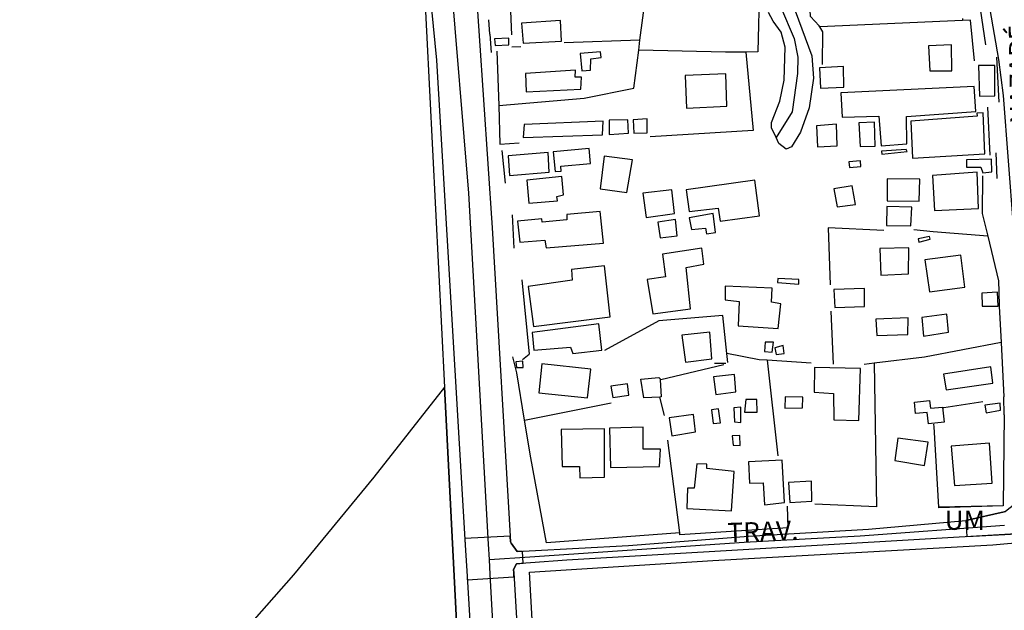
# Model space of a CAD drawing. Units: millimetres. Extents: x 185523 to 187939, y 1679829 to 1682603.
# Drawn here: x 185672 to 185799, y 1680301 to 1680377 of the extents above; entities that cross this region are included whole.
import ezdxf
from ezdxf.enums import TextEntityAlignment as Align

# ---------------------------------------------------------------- set-up
doc = ezdxf.new("R2010")
doc.units = ezdxf.units.MM
doc.header["$MEASUREMENT"] = 0
for name, color, linetype in [('V-BANHADO', 102, 'Continuous'), ('V-CRUZAMENTO', 1, 'Continuous'), ('V-EDIFICACAO', 2, 'Continuous'), ('V-EIXO_DE_LOGRADOURO', 130, 'Continuous'), ('V-LOTE', 1, 'Continuous'), ('V-NOME_DOS_LOGRADOUROS', 7, 'Continuous'), ('V-QUADRA', 20, 'Continuous'), ('V-TESTADA', 4, 'Continuous'), ('V-VALETA', 241, 'Continuous')]:
    doc.layers.add(name, color=color, linetype=linetype)

msp = doc.modelspace()

# ---------------------------------------------------------------- linework, layer by layer
at = {"layer": 'V-BANHADO'}
msp.add_lwpolyline([(185701.23, 1680245.82), (185708.76, 1680239.76), (185708.76, 1680239.76), (185711.93, 1680237.2), (185717.26, 1680227.7), (185723.77, 1680208.56), (185733.32, 1680206.29), (185733.32, 1680206.29), (185731.13, 1680245.26), (185731.13, 1680245.26), (185730.18, 1680262.19), (185730.18, 1680262.19), (185726.75, 1680329.59), (185726.75, 1680329.59), (185717.62, 1680317.96), (185707.23, 1680305.31), (185693.58, 1680289.79), (185685.78, 1680271.31), (185671.85, 1680255.99), (185690, 1680253.38), (185701.23, 1680245.82)], close=True, dxfattribs=at)
at = {"layer": 'V-CRUZAMENTO'}
for points in [[(185810.5, 1680318.73), (185809.63, 1680324.99), (185805.33, 1680324.39), (185805.3, 1680323.59), (185803.68, 1680318.53), (185801.81, 1680315.52), (185799.21, 1680313.5), (185799.06, 1680313.47), (185794.1, 1680312.32), (185794.22, 1680310.25), (185799.14, 1680310.54), (185813.67, 1680311.39), (185818.02, 1680311.65), (185817.83, 1680314.29), (185814.87, 1680314.67), (185813.18, 1680315.71), (185812.31, 1680316.25), (185810.57, 1680318.26)], [(185736.8, 1680308.35), (185736.15, 1680308.31), (185735.37, 1680309.41), (185735.26, 1680309.57), (185735.22, 1680310.33), (185729.36, 1680309.99), (185729.41, 1680309.15), (185729.65, 1680305.15), (185729.68, 1680304.68), (185735.71, 1680305.04), (185735.68, 1680305.56), (185735.65, 1680306.01), (185736.06, 1680306.75), (185736.91, 1680306.81)]]:
    msp.add_lwpolyline(points, close=True, dxfattribs=at)
at = {"layer": 'V-EDIFICACAO'}
for points in [[(185736.7, 1680376.68), (185736.92, 1680374.07), (185741.84, 1680374.33), (185741.73, 1680377), (185736.7, 1680376.68)], [(185733.2, 1680374.63), (185733.28, 1680373.8), (185735.07, 1680373.86), (185735.04, 1680374.72), (185733.2, 1680374.63)], [(185789.3, 1680373.73), (185789.46, 1680370.51), (185792.29, 1680370.5), (185792.27, 1680373.88), (185789.3, 1680373.73)], [(185744.26, 1680372.75), (185744.47, 1680370.5), (185745.62, 1680370.6), (185745.66, 1680372.06), (185746.99, 1680372.24), (185746.9, 1680372.94), (185744.26, 1680372.75)], [(185737.21, 1680370.17), (185737.3, 1680367.77), (185744.34, 1680368.15), (185744.44, 1680369.69), (185743.63, 1680369.68), (185743.66, 1680370.61), (185737.21, 1680370.17)], [(185757.85, 1680369.91), (185758.02, 1680365.67), (185763.22, 1680365.93), (185763.09, 1680370.13), (185757.85, 1680369.91)], [(185775.19, 1680370.9), (185775.33, 1680368.26), (185778.34, 1680368.37), (185778.29, 1680371.05), (185775.19, 1680370.9)], [(185795.75, 1680371.18), (185795.88, 1680367.24), (185797.86, 1680367.26), (185797.87, 1680371.21), (185795.75, 1680371.18)], [(185777.96, 1680367.67), (185778.11, 1680364.53), (185782.86, 1680364.65), (185783.17, 1680360.81), (185786.46, 1680361.07), (185786.43, 1680364.58), (185795.39, 1680365.26), (185795.18, 1680368.49), (185777.96, 1680367.67)], [(185787.01, 1680363.99), (185787.23, 1680359.22), (185796.57, 1680359.76), (185796.35, 1680365.09), (185795.53, 1680365.02), (185795.57, 1680364.62), (185787.01, 1680363.99)], [(185737.03, 1680363.57), (185736.92, 1680361.86), (185747.17, 1680362.21), (185747.24, 1680363.98), (185737.03, 1680363.57)], [(185748.02, 1680364.1), (185748.01, 1680362.27), (185750.51, 1680362.43), (185750.44, 1680364.16), (185748.02, 1680364.1)], [(185751.13, 1680364.16), (185751.22, 1680362.46), (185752.93, 1680362.5), (185752.93, 1680364.28), (185751.13, 1680364.16)], [(185780.27, 1680363.78), (185780.43, 1680360.7), (185782.39, 1680360.76), (185782.32, 1680363.88), (185780.27, 1680363.78)], [(185774.8, 1680363.39), (185774.93, 1680360.69), (185777.49, 1680360.81), (185777.38, 1680363.6), (185774.8, 1680363.39)], [(185734.95, 1680359.5), (185735.14, 1680356.96), (185740.28, 1680357.39), (185740.12, 1680359.94), (185734.95, 1680359.5)], [(185740.77, 1680360.03), (185741.03, 1680357.46), (185741.83, 1680357.51), (185741.78, 1680358.16), (185745.59, 1680358.52), (185745.42, 1680360.44), (185740.77, 1680360.03)], [(185783.19, 1680360.13), (185783.26, 1680359.73), (185786.52, 1680360.06), (185786.38, 1680360.32), (185783.19, 1680360.13)], [(185747.38, 1680359.46), (185746.84, 1680355.26), (185750.28, 1680354.77), (185751.05, 1680359.01), (185747.38, 1680359.46)], [(185778.98, 1680358.72), (185779.09, 1680358.02), (185780.54, 1680358.14), (185780.5, 1680358.85), (185778.98, 1680358.72)], [(185794.17, 1680358.99), (185794.19, 1680358.05), (185796.04, 1680358.04), (185796.31, 1680357.31), (185797.48, 1680357.44), (185797.44, 1680359.09), (185794.17, 1680358.99)], [(185789.8, 1680356.97), (185790.06, 1680352.45), (185795.76, 1680352.68), (185795.55, 1680357.38), (185789.8, 1680356.97)], [(185737.37, 1680356.37), (185737.65, 1680353.38), (185741.36, 1680353.7), (185741.27, 1680354.25), (185742.12, 1680354.47), (185741.92, 1680356.82), (185737.37, 1680356.37)], [(185757.96, 1680355.1), (185758.36, 1680352.32), (185762.12, 1680352.73), (185762.12, 1680352.73), (185762.37, 1680351.05), (185767.45, 1680351.75), (185766.85, 1680356.35), (185757.96, 1680355.1)], [(185783.96, 1680356.53), (185783.93, 1680353.69), (185788.08, 1680353.63), (185788.15, 1680356.51), (185783.96, 1680356.53)], [(185752.37, 1680354.69), (185752.82, 1680351.53), (185756.46, 1680352.05), (185756.11, 1680355.12), (185752.37, 1680354.69)], [(185777.03, 1680355.26), (185777.46, 1680352.91), (185779.84, 1680353.21), (185779.43, 1680355.62), (185777.03, 1680355.26)], [(185739.38, 1680350.94), (185739.32, 1680351.37), (185736.18, 1680351.04), (185736.49, 1680348.35), (185739.72, 1680348.58), (185739.89, 1680347.59), (185747.27, 1680348.23), (185746.85, 1680352.31), (185742.55, 1680351.93), (185742.56, 1680351.24), (185739.38, 1680350.94)], [(185783.9, 1680352.95), (185783.86, 1680350.48), (185787, 1680350.45), (185787.13, 1680352.88), (185783.9, 1680352.95)], [(185754.3, 1680350.93), (185754.59, 1680348.92), (185756.82, 1680349.18), (185756.58, 1680351.27), (185754.3, 1680350.93)], [(185758.37, 1680351.49), (185758.64, 1680349.99), (185760.48, 1680350.16), (185760.58, 1680349.4), (185761.74, 1680349.57), (185761.46, 1680352.03), (185758.37, 1680351.49)], [(185787.95, 1680348.78), (185788.04, 1680348.35), (185789.48, 1680348.74), (185789.39, 1680349.07), (185787.95, 1680348.78)], [(185754.91, 1680346.81), (185755.3, 1680343.84), (185752.94, 1680343.51), (185753.64, 1680339.07), (185758.52, 1680339.72), (185757.98, 1680345.08), (185760.27, 1680345.5), (185759.97, 1680347.55), (185754.91, 1680346.81)], [(185783.01, 1680347.52), (185783.01, 1680347.52), (185783.14, 1680344.09), (185786.71, 1680344.26), (185786.74, 1680347.61), (185783.01, 1680347.52)], [(185788.82, 1680346.04), (185789.43, 1680341.9), (185793.96, 1680342.51), (185793.47, 1680346.67), (185788.82, 1680346.04)], [(185743.16, 1680344.79), (185743.24, 1680343.42), (185737.57, 1680342.62), (185738.22, 1680337.42), (185748.16, 1680338.7), (185747.4, 1680345.26), (185743.16, 1680344.79)], [(185769.82, 1680343.64), (185769.78, 1680343.14), (185772.53, 1680342.91), (185772.53, 1680342.91), (185772.54, 1680343.51), (185769.82, 1680343.64)], [(185763.01, 1680342.67), (185763.01, 1680340.88), (185764.83, 1680340.66), (185764.7, 1680337.51), (185769.87, 1680337.17), (185770.19, 1680340.38), (185768.98, 1680340.56), (185769.1, 1680342.37), (185763.01, 1680342.67)], [(185777.06, 1680342.23), (185777.19, 1680339.87), (185780.99, 1680340), (185780.99, 1680342.36), (185777.06, 1680342.23)], [(185798.2, 1680341.88), (185796.18, 1680341.75), (185796.2, 1680340.05), (185798.28, 1680340.07)], [(185782.46, 1680338.38), (185782.59, 1680336.25), (185786.63, 1680336.41), (185786.64, 1680338.54), (185782.46, 1680338.38)], [(185788.41, 1680338.58), (185788.64, 1680336.2), (185791.86, 1680336.71), (185791.63, 1680339.04), (185788.41, 1680338.58)], [(185738.06, 1680336.64), (185738.29, 1680334.37), (185743.01, 1680334.78), (185743.32, 1680333.96), (185747.07, 1680334.38), (185746.68, 1680337.76), (185738.06, 1680336.64)], [(185757.42, 1680336.32), (185757.9, 1680332.84), (185757.9, 1680332.84), (185761.29, 1680333.23), (185761.03, 1680336.68), (185757.42, 1680336.32)], [(185769.26, 1680335.42), (185768.18, 1680335.4), (185768.1, 1680334.22), (185769.08, 1680334.12)], [(185769.43, 1680334.68), (185769.58, 1680333.81), (185770.63, 1680333.93), (185770.49, 1680334.96), (185769.43, 1680334.68)], [(185735.94, 1680332.87), (185736.03, 1680332.11), (185736.91, 1680332.11), (185736.88, 1680332.96), (185735.94, 1680332.87)], [(185739.32, 1680332.62), (185738.94, 1680328.85), (185745.21, 1680328.2), (185745.65, 1680331.93), (185739.32, 1680332.62)], [(185774.54, 1680332.12), (185774.49, 1680328.94), (185777, 1680328.77), (185777.06, 1680325.34), (185780.28, 1680325.28), (185780.48, 1680332), (185774.54, 1680332.12)], [(185791.23, 1680331.26), (185791.56, 1680329.25), (185797.61, 1680330.09), (185797.32, 1680332.2), (185791.23, 1680331.26)], [(185754.58, 1680328.31), (185752.48, 1680328.2), (185752.12, 1680330.64), (185754.44, 1680330.83), (185754.59, 1680330.66), (185754.6, 1680330.55), (185754.75, 1680328.32)], [(185761.52, 1680330.92), (185761.82, 1680328.65), (185764.39, 1680328.98), (185764.21, 1680331.21), (185761.52, 1680330.92)], [(185748.23, 1680329.73), (185748.49, 1680328.27), (185750.58, 1680328.56), (185750.4, 1680330.02), (185748.23, 1680329.73)], [(185770.76, 1680328.34), (185770.72, 1680326.89), (185773, 1680326.9), (185773.05, 1680328.28), (185770.76, 1680328.34)], [(185761.23, 1680326.65), (185761.46, 1680324.88), (185762.4, 1680324.98), (185762.13, 1680326.78), (185761.23, 1680326.65)], [(185764.13, 1680326.91), (185764.22, 1680325.09), (185765.02, 1680325.02), (185765.04, 1680327.02), (185764.13, 1680326.91)], [(185765.69, 1680327.97), (185765.52, 1680326.37), (185767.16, 1680326.36), (185767.1, 1680327.97), (185765.69, 1680327.97)], [(185791.09, 1680327.01), (185791.29, 1680325.07), (185791.29, 1680325.07), (185791.29, 1680325.07), (185789.29, 1680324.84), (185789.1, 1680326.31), (185787.58, 1680326.16), (185787.45, 1680327.63), (185789.4, 1680327.87), (185789.53, 1680326.88), (185791.09, 1680327.01), (185791.09, 1680327.01)], [(185796.58, 1680327.24), (185796.73, 1680326.27), (185798.57, 1680326.59), (185798.56, 1680327.53), (185796.58, 1680327.24)], [(185755.75, 1680325.61), (185756.13, 1680323.3), (185759.17, 1680323.8), (185758.9, 1680326.05), (185755.75, 1680325.61)], [(185748.04, 1680324.27), (185748.2, 1680319.18), (185754.51, 1680319.34), (185754.67, 1680321.58), (185752.4, 1680321.57), (185752.42, 1680324.42), (185748.04, 1680324.27)], [(185741.82, 1680324.09), (185741.94, 1680319.34), (185744.19, 1680319.34), (185744.21, 1680317.84), (185747.43, 1680317.94), (185747.4, 1680324.18), (185741.82, 1680324.09)], [(185763.93, 1680323.31), (185764.03, 1680322.07), (185764.94, 1680322.06), (185764.88, 1680323.32), (185763.93, 1680323.31)], [(185785.31, 1680322.97), (185784.94, 1680320.08), (185788.75, 1680319.46), (185789.25, 1680322.46), (185785.31, 1680322.97)], [(185792.21, 1680321.95), (185792.21, 1680321.95), (185792.63, 1680316.86), (185797.49, 1680317.18), (185797.18, 1680322.34), (185792.21, 1680321.95)], [(185760.62, 1680319.07), (185760.64, 1680319.64), (185759.33, 1680319.68), (185758.99, 1680316.5), (185758.14, 1680316.53), (185758.06, 1680313.87), (185763.83, 1680313.57), (185764.18, 1680318.69), (185760.62, 1680319.07)], [(185766, 1680319.92), (185766.16, 1680317.18), (185767.9, 1680317.19), (185768.1, 1680314.35), (185770.69, 1680314.67), (185770.38, 1680320.15), (185766, 1680319.92)], [(185771.19, 1680317.27), (185771.35, 1680314.66), (185774.22, 1680314.85), (185774.16, 1680317.41), (185771.19, 1680317.27)]]:
    msp.add_lwpolyline(points, close=True, dxfattribs=at)
at = {"layer": 'V-EIXO_DE_LOGRADOURO'}
for points in [[(185732.43, 1680309.28), (185729.88, 1680354.66), (185727.52, 1680383.36)], [(185770.08, 1680383.41), (185770.16, 1680378.83), (185771.93, 1680374.68), (185772.4, 1680372.28), (185772.36, 1680370.17), (185771.68, 1680365.19), (185769.58, 1680361.9)], [(185737.76, 1680307.64), (185765.46, 1680309.52), (185780.44, 1680310.36), (185799.11, 1680311.73)], [(185732.54, 1680307.28), (185732.43, 1680309.28)], [(185732.54, 1680307.28), (185737.76, 1680307.64)], [(185732.65, 1680305.36), (185732.54, 1680307.28)], [(185741.53, 1680154.8), (185739.33, 1680186.24), (185732.65, 1680305.36)]]:
    msp.add_lwpolyline(points, dxfattribs=at)
at = {"layer": 'V-LOTE'}
for points in [[(185724.02, 1680383.35), (185726.75, 1680329.59)], [(185735.44, 1680375.16), (185735.08, 1680383.37)], [(185767.23, 1680383.41), (185767.44, 1680381.72), (185767.24, 1680372.94), (185765.66, 1680372.92)], [(185775.23, 1680376.19), (185775.16, 1680376.31), (185774.02, 1680377.53), (185773.83, 1680381.63)], [(185752, 1680374.46), (185752.84, 1680380.93)], [(185732.59, 1680375.25), (185732.49, 1680377.1)], [(185793.69, 1680377), (185775.23, 1680376.19)], [(185793.67, 1680377.26), (185793.69, 1680377)], [(185794.7, 1680377.04), (185793.69, 1680377)], [(185795.23, 1680371.78), (185794.7, 1680377.04)], [(185775.59, 1680371.34), (185775.63, 1680375.55), (185775.23, 1680376.19)], [(185752, 1680374.46), (185742.19, 1680374.11)], [(185751.83, 1680373.18), (185752, 1680374.46)], [(185733.52, 1680373.06), (185733.75, 1680366.03)], [(185733.75, 1680366.03), (185744.8, 1680366.95), (185751.19, 1680368.27), (185751.83, 1680373.18)], [(185736.61, 1680373.61), (185735.44, 1680373.57)], [(185765.66, 1680372.92), (185763.07, 1680372.9), (185751.83, 1680373.18)], [(185765.66, 1680372.92), (185766.64, 1680362.8), (185753.32, 1680361.97)], [(185733.75, 1680366.03), (185733.91, 1680361.03)], [(185733.91, 1680361.03), (185736.38, 1680361.2)], [(185796.23, 1680352.04), (185796.94, 1680349.1)], [(185783.52, 1680349.87), (185776.32, 1680350.21), (185776.58, 1680342.81)], [(185789.89, 1680349.68), (185787.38, 1680349.95)], [(185796.93, 1680349.1), (185789.89, 1680349.68)], [(185796.94, 1680349.1), (185796.93, 1680349.1)], [(185796.94, 1680349.1), (185798.32, 1680343.32)], [(185798.32, 1680343.32), (185798.36, 1680341.93)], [(185798.4, 1680340.05), (185798.65, 1680335.37)], [(185763.23, 1680333.95), (185762.71, 1680338.87), (185754.43, 1680338.15), (185747.43, 1680334.32)], [(185776.68, 1680339.4), (185776.95, 1680332.55)], [(185798.65, 1680335.37), (185788.75, 1680333.48), (185782.28, 1680332.67)], [(185798.65, 1680335.37), (185799.03, 1680328.34)], [(185736.84, 1680333.15), (185737.7, 1680333.85)], [(185763.35, 1680332.78), (185763.23, 1680333.95)], [(185768.44, 1680333.07), (185767.42, 1680333.14), (185763.23, 1680333.95)], [(185754.68, 1680330.57), (185762.85, 1680332.5)], [(185761.63, 1680332.71), (185763.11, 1680332.71)], [(185774.13, 1680332.67), (185768.44, 1680333.07)], [(185768.44, 1680333.07), (185769.8, 1680320.69)], [(185782.28, 1680332.67), (185780.97, 1680332.51)], [(185782.28, 1680332.67), (185782.55, 1680314.09)], [(185737.09, 1680325.3), (185736.09, 1680331.42)], [(185754.6, 1680330.55), (185754.68, 1680330.57)], [(185726.75, 1680329.59), (185730.18, 1680262.19)], [(185755.18, 1680325.92), (185754.58, 1680328.31)], [(185737.09, 1680325.3), (185748.27, 1680327.58)], [(185791.27, 1680326.91), (185791.1, 1680326.89)], [(185791.27, 1680326.91), (185791.1, 1680326.9)], [(185796.28, 1680327.69), (185791.27, 1680326.91)], [(185799.04, 1680326), (185798.91, 1680314.23)], [(185737.88, 1680320.46), (185737.09, 1680325.3)], [(185790, 1680324.47), (185789.98, 1680324.82)], [(185790.62, 1680314.05), (185790, 1680324.47)], [(185757.14, 1680310.73), (185755.6, 1680322.73)], [(185757.14, 1680310.73), (185739.91, 1680309.43), (185737.88, 1680320.46)], [(185771.02, 1680314.2), (185771.09, 1680311.37)], [(185782.55, 1680314.09), (185774.61, 1680314.44)], [(185798.91, 1680314.23), (185790.62, 1680313.98), (185790.62, 1680314.05)], [(185757.17, 1680310.49), (185757.14, 1680310.73)], [(185771.09, 1680311.37), (185757.17, 1680310.49)], [(185737.71, 1680305.65), (185761.41, 1680307.18), (185797.6, 1680309.2), (185801.91, 1680309.57)], [(185749.96, 1680154.5), (185748, 1680155.01), (185747.19, 1680155.7), (185746.45, 1680156.83), (185744.04, 1680195.54), (185743.39, 1680209.13), (185742.85, 1680216.11), (185742.74, 1680219.97), (185739.93, 1680266.59), (185739.61, 1680274.46), (185738.77, 1680285.72), (185738.33, 1680295.02), (185738.17, 1680295.68), (185738.25, 1680296.49), (185737.71, 1680305.65)]]:
    msp.add_lwpolyline(points, dxfattribs=at)
at = {"layer": 'V-QUADRA'}
for points in [[(185702.66, 1680764.57), (185705.1, 1680722.47), (185705.99, 1680709.95), (185705.92, 1680707.9), (185708.77, 1680662.42), (185715.62, 1680540.54), (185716.17, 1680533.54), (185716.24, 1680529.46), (185716.47, 1680527.41), (185718.18, 1680495.24), (185718.69, 1680488.32), (185719.22, 1680476.27), (185719.78, 1680469.2), (185720.23, 1680459.44), (185720.78, 1680452.13), (185723.17, 1680407.55), (185723.93, 1680397.67), (185724.58, 1680383.36), (185725.69, 1680371.89), (185729.41, 1680309.15), (185729.65, 1680305.15), (185738.53, 1680155.23)], [(185730.64, 1680383.36), (185732.91, 1680350.2), (185735.26, 1680309.57), (185735.37, 1680309.41), (185735.37, 1680309.41), (185736.15, 1680308.31), (185737.68, 1680308.4), (185737.68, 1680308.4), (185750.52, 1680309.12), (185766.02, 1680310.3), (185781.52, 1680311.23), (185794.1, 1680312.32), (185799.06, 1680313.47), (185799.06, 1680313.47), (185799.21, 1680313.5)], [(185772.07, 1680378.25), (185774.22, 1680372.46), (185774.42, 1680369.54), (185773.85, 1680365.71), (185772.72, 1680362.55), (185771.59, 1680360.67), (185770.9, 1680360.38), (185769.96, 1680361.11), (185769.58, 1680361.9), (185769.58, 1680361.9), (185768.99, 1680363.14), (185768.99, 1680363.83), (185770.05, 1680366.58), (185770.65, 1680369.29), (185770.77, 1680373.56), (185770.24, 1680375.51), (185769.19, 1680376.93), (185768.62, 1680378.04)], [(185800.27, 1680350.39), (185798.97, 1680367.3), (185798.35, 1680371.95), (185797.23, 1680378.42)], [(185893.68, 1680290.3), (185893.68, 1680312.13), (185893.43, 1680314.39), (185893.4, 1680314.41), (185892.28, 1680315.13), (185890.69, 1680315.1), (185890.69, 1680315.1), (185878.78, 1680314.88), (185863.72, 1680314.35), (185833.6, 1680312.79), (185818.54, 1680311.68), (185813.67, 1680311.39), (185813.67, 1680311.39), (185799.14, 1680310.54), (185799.14, 1680310.54), (185742.56, 1680307.2), (185737.84, 1680306.87), (185737.84, 1680306.87), (185736.06, 1680306.75), (185735.65, 1680306.01), (185735.68, 1680305.56), (185735.68, 1680305.56), (185744.54, 1680155.06)]]:
    msp.add_lwpolyline(points, dxfattribs=at)
at = {"layer": 'V-TESTADA'}
for points in [[(185724.02, 1680383.35), (185726.75, 1680329.59)], [(185732.59, 1680375.25), (185732.49, 1680377.1)], [(185795.23, 1680371.78), (185794.7, 1680377.04)], [(185732.59, 1680375.25), (185732.75, 1680372.86)], [(185733.52, 1680373.06), (185733.75, 1680366.03)], [(185798.06, 1680372.28), (185798.38, 1680366.45)], [(185733.75, 1680366.03), (185733.91, 1680361.03)], [(185796.92, 1680365.8), (185797.22, 1680359.6)], [(185733.91, 1680361.03), (185736.38, 1680361.2)], [(185734.15, 1680360.2), (185734.59, 1680355.97)], [(185797.98, 1680359.89), (185798.1, 1680356.57)], [(185796.24, 1680356.93), (185796.23, 1680352.04)], [(185735.49, 1680351.87), (185735.69, 1680347.57)], [(185796.23, 1680352.04), (185796.93, 1680349.1)], [(185796.93, 1680349.1), (185798.32, 1680343.32)], [(185736.72, 1680343.47), (185737.7, 1680333.85)], [(185798.32, 1680343.32), (185798.36, 1680341.93)], [(185798.36, 1680341.93), (185798.4, 1680340.05)], [(185798.4, 1680340.05), (185798.65, 1680335.37)], [(185798.65, 1680335.37), (185799.03, 1680328.34)], [(185736.09, 1680331.42), (185735.59, 1680333.51)], [(185737.09, 1680325.3), (185736.09, 1680331.42)], [(185726.75, 1680329.59), (185730.18, 1680262.19)], [(185799.04, 1680326), (185799.03, 1680328.34)], [(185799.04, 1680326), (185798.91, 1680314.23)], [(185737.88, 1680320.46), (185737.09, 1680325.3)], [(185757.14, 1680310.73), (185739.91, 1680309.43), (185737.88, 1680320.46)], [(185798.91, 1680314.23), (185790.62, 1680314.05)], [(185771.09, 1680311.37), (185757.17, 1680310.49)], [(185737.71, 1680305.65), (185761.41, 1680307.18), (185797.6, 1680309.2), (185801.91, 1680309.57)], [(185749.96, 1680154.5), (185748, 1680155.01), (185747.19, 1680155.7), (185746.45, 1680156.83), (185744.04, 1680195.54), (185743.39, 1680209.13), (185742.85, 1680216.11), (185742.74, 1680219.97), (185739.93, 1680266.59), (185739.61, 1680274.46), (185738.77, 1680285.72), (185738.33, 1680295.02), (185738.17, 1680295.68), (185738.25, 1680296.49), (185737.71, 1680305.65)]]:
    msp.add_lwpolyline(points, dxfattribs=at)
at = {"layer": 'V-VALETA'}
msp.add_lwpolyline([(185795.69, 1680383.45), (185795.95, 1680378.51), (185796.64, 1680373.88)], dxfattribs=at)

# ---------------------------------------------------------------- texts
at = {"layer": 'V-NOME_DOS_LOGRADOUROS'}
for s, rotation, p in [('NAZARÉ', 91, (185803.14, 1680363.66)), ('TRAV.', 2, (185763.36, 1680308.74))]:
    msp.add_text(s, height=2.5, rotation=rotation, dxfattribs=at).set_placement(p, align=Align.BOTTOM_LEFT)
msp.add_text('UM', height=2.5, dxfattribs=at).set_placement((185791.36, 1680310.35), align=Align.BOTTOM_LEFT)

doc.saveas('drawing.dxf')
